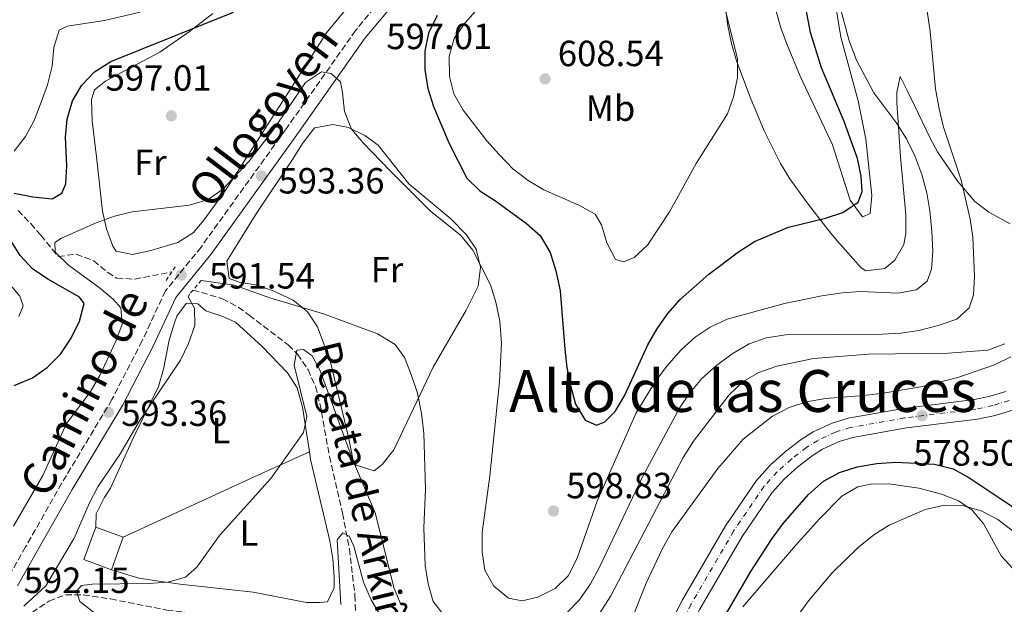
# Model space of a CAD drawing. Units: metres. Extents: x 569950 to 573400, y 4726462 to 4728821.
# Drawn here: x 570673 to 570943, y 4727254 to 4727414 of the extents above; entities that cross this region are included whole.
import ezdxf
from ezdxf.enums import TextEntityAlignment as Align

# ---------------------------------------------------------------- set-up
doc = ezdxf.new("R2010")
doc.units = ezdxf.units.M
doc.header["$MEASUREMENT"] = 0
for name, pattern in [('DGN Style 2', [1.7399219301090239, 1.043953158065414, -0.6959687720436097]), ('DGN Style 3', [2.435890702152634, 1.739921930109024, -0.6959687720436097]), ('DGN Style 4', [2.7856150101045474, 1.391937544087219, -0.6959687720436097, 0.001739921930109024, -0.6959687720436097])]:
    doc.linetypes.add(name, pattern=pattern)
for name, color, linetype, lineweight in [('Barranco lineal', 142, 'DGN Style 3', 13), ('Camino', 7, 'DGN Style 3', 0), ('Carretera', 9, 'Continuous', 0), ('Chamizo-cobertizo', 1, 'Continuous', 0), ('Cota de punto acotado terreno', 7, 'Continuous', 0), ('Curva de nivel directora', 30, 'Continuous', 30), ('Curva de nivel intermedia', 30, 'Continuous', 0), ('Eje de carretera', 7, 'DGN Style 4', 0), ('Etiqueta de uso rústico', 92, 'Continuous', 0), ('Línea blanca (vial)', 7, 'Continuous', 13), ('Línea de cambio de uso (parcela vista)', 92, 'Continuous', 0), ('Margen derecho', 7, 'Continuous', 0), ('Pontón-alcantarilla (pasos de agua)', 1, 'DGN Style 2', 0), ('Punto acotado terreno (símbolo)', 7, 'Continuous', 0), ('Texto de arroyo-regatas y barrancos', 142, 'Continuous', 0), ('Texto de Área (paraje) menor', 7, 'Continuous', 0)]:
    doc.layers.add(name, color=color, linetype=linetype, lineweight=lineweight)
doc.styles.add('Style-Arial', font='arial.ttf')

# ---------------------------------------------------------------- blocks, each defined once
blk = doc.blocks.new('5PATER')
at = {"layer": 'Punto acotado terreno (símbolo)', "linetype": 'Continuous', "lineweight": 0}
h = blk.add_hatch(color=51, dxfattribs=at)
edge = h.paths.add_edge_path()
edge.add_ellipse((0, 0), major_axis=(-0.1095731443231308, -0.1110710700762829), ratio=0.9994222409660317, start_angle=0, end_angle=360)

msp = doc.modelspace()

# ---------------------------------------------------------------- linework, layer by layer
at = {"layer": 'Barranco lineal', "color": 142, "linetype": 'DGN Style 3', "lineweight": 13}
for points in [[(570672.1299999999, 4727362.01, 594.8000000000029), (570675.6500000004, 4727358.4, 594.6399999999994), (570678.3899999997, 4727355.220000001, 594.8000000000029), (570681.5199999996, 4727351.359999999, 594.2200000000012), (570683.2199999997, 4727349.359999999, 593.5899999999965), (570688.1500000004, 4727350.039999999, 592.9799999999959), (570692.9400000004, 4727348.16, 592.3699999999953), (570696.8099999996, 4727344.980000001, 591.9900000000052), (570699.3399999999, 4727343.439999999, 591.7599999999948), (570704.2999999998, 4727343.130000001, 591.1699999999983), (570714.4199999999, 4727345.130000001, 590.5500000000029)], [(570720.2800000003, 4727340.15, 588.7299999999959), (570728.3600000005, 4727337.77, 586.9100000000036), (570732.7199999997, 4727335.42, 586.7700000000041), (570735.7199999997, 4727333.210000001, 586.9100000000036), (570746.4600000001, 4727325.07, 585.9499999999971), (570749.0199999996, 4727322.49, 585.6900000000023), (570751.9199999999, 4727318.27, 585.4799999999959), (570753.9199999999, 4727313.66, 585.3699999999953), (570755.1799999997, 4727309, 585.0800000000017), (570757.7699999996, 4727294.4, 582.8099999999977), (570761.4100000003, 4727278.77, 580.820000000007), (570763.29, 4727268.980000001, 579.6600000000036), (570764.8200000003, 4727256.220000001, 578.3999999999943), (570765.2199999997, 4727246.189999999, 578.3999999999943), (570766.7100000001, 4727241.470000001, 577.8600000000006), (570767.4500000002, 4727240.140000001, 577.6600000000036)], [(570673.9699999997, 4727250.16, 589.9400000000023), (570680.6100000005, 4727254.609999999, 585.6900000000023), (570685.2100000001, 4727256.4, 585.0800000000017), (570690.1399999997, 4727256.380000001, 584.3600000000006), (570697.6399999997, 4727255.220000001, 583.2599999999948), (570713.1100000005, 4727252.16, 580.8300000000017), (570718.0599999996, 4727251.600000001, 580.4400000000023), (570728.04, 4727250.67, 580.3399999999965), (570748.9900000002, 4727244.949999999, 578.3999999999943), (570767.4500000002, 4727240.140000001, 577.6600000000036)]]:
    msp.add_polyline3d(points, dxfattribs=at)
at = {"layer": 'Camino', "color": 7, "linetype": 'DGN Style 3', "lineweight": 0}
msp.add_polyline3d([(570833.1299999979, 4727460.980000001, 606.979999999996), (570833.5399999992, 4727451.850000001, 605.7700000000042), (570828.8699999999, 4727448.77, 606.4100000000036), (570819.5300000013, 4727441.690000001, 605.8000000000029), (570808.1299999974, 4727434.120000001, 603.3699999999953), (570794.4699999982, 4727429.720000002, 600.3399999999965), (570782.6999999977, 4727427.560000001, 598.5200000000041), (570774.7699999996, 4727423.350000001, 597.9100000000036), (570764.9999999997, 4727411.500000001, 596.0899999999966), (570745.6299999995, 4727384.119999999, 593.050000000003), (570722.4699999986, 4727351.939999999, 591.229999999996), (570712.6900000019, 4727339.920000001, 591.229999999996), (570706.269999998, 4727326.180000001, 592.4400000000023), (570697.9599999998, 4727310.03, 593.050000000003), (570684.1299999985, 4727287.000000001, 593.050000000003), (570674.2299999989, 4727269.560000002, 591.8300000000017), (570668.7399999971, 4727259.810000002, 591.8300000000017)], dxfattribs=at)
at = {"layer": 'Carretera', "color": 9, "linetype": 'Continuous', "lineweight": 0}
for points in [[(570804.1900000018, 4727045.769999999, 566.0200000000041), (570827.9400000006, 4727159.119999999, 571.8000000000029), (570829.9200000009, 4727168.84, 572.5599999999977), (570834.6100000005, 4727193.259999999, 575.3000000000029), (570837.6599999992, 4727208.829999999, 576.2299999999959), (570840.88, 4727223.020000001, 576.6600000000036), (570842.4200000024, 4727228.230000001, 576.8099999999977), (570846.3200000004, 4727237.970000002, 577.1300000000047), (570854.9300000004, 4727254.980000001, 577.2599999999948), (570866.75, 4727275.29, 577.2599999999948), (570875.2800000017, 4727287.83, 577.2599999999948), (570879.0599999991, 4727292.040000001, 577.2599999999948), (570883.2099999998, 4727295.720000001, 577.2599999999948), (570887.5199999993, 4727299.05, 577.2599999999948), (570890.8700000021, 4727301.140000001, 577.2599999999948), (570896.0700000012, 4727303.59, 577.5800000000017), (570900.4800000011, 4727304.899999999, 577.8699999999953), (570915.6800000004, 4727307.62, 578.3099999999977), (570935.2000000002, 4727310.020000001, 579.0899999999965), (570939.5900000001, 4727310.930000001, 579.3800000000047), (570943.8399999992, 4727312.26, 579.6499999999943)], [(570945.7300000001, 4727307.170000001, 579.6499999999943), (570940.9600000002, 4727305.680000001, 579.3800000000047), (570936.0799999987, 4727304.66, 579.0899999999965), (570916.4899999973, 4727302.26, 578.3099999999977), (570901.7300000006, 4727299.62, 577.8699999999953), (570898.0100000012, 4727298.51, 577.5800000000017), (570893.4699999995, 4727296.37, 577.2599999999948), (570890.6200000017, 4727294.59, 577.2599999999948), (570886.6700000021, 4727291.54, 577.2599999999948), (570882.8900000004, 4727288.189999999, 577.2599999999948), (570879.5599999976, 4727284.480000001, 577.2599999999948), (570871.3399999988, 4727272.4, 577.2599999999948), (570859.7000000002, 4727252.390000001, 577.2599999999948), (570851.2600000025, 4727235.73, 577.1300000000047), (570847.5499999998, 4727226.449999999, 576.8099999999977), (570846.1299999983, 4727221.65, 576.6600000000036), (570842.9600000011, 4727207.710000002, 576.2299999999959), (570839.9300000002, 4727192.230000001, 575.3000000000029), (570835.2399999985, 4727167.790000002, 572.5599999999977), (570833.2499999991, 4727158.02, 571.8000000000029), (570809.5200000005, 4727044.760000001, 566.0200000000041)]]:
    msp.add_polyline3d(points, dxfattribs=at)
at = {"layer": 'Chamizo-cobertizo', "color": 1, "linetype": 'Continuous', "lineweight": 0, "extrusion": (0.07111825160688508, -0.02609260237708232, 0.9971265568570378), "elevation": -82172.16384935565, "flags": 128}
msp.add_lwpolyline([(4634575.083969683, 1089387.049549418), (4634565.561259983, 1089387.049549418), (4634565.555295295, 1089395.101956786), (4634575.078004995, 1089395.101956786), (4634575.083969683, 1089387.049549418)], close=True, dxfattribs=at)
at = {"layer": 'Chamizo-cobertizo', "color": 1, "linetype": 'Continuous', "lineweight": 0, "extrusion": (0.07111825160791836, -0.02609260237670277, 0.9971265568569739), "elevation": -82172.16384697179, "flags": 128}
msp.add_lwpolyline([(4634575.078015266, 1089395.101913269), (4634565.555305566, 1089395.101913269), (4634565.561270256, 1089387.049505901)], dxfattribs=at)
at = {"layer": 'Chamizo-cobertizo', "color": 1, "linetype": 'Continuous', "lineweight": 0, "extrusion": (0.07113759582608141, -0.02603975656200283, 0.9971265584359275), "elevation": -81911.3075285984, "flags": 128}
msp.add_lwpolyline([(4635385.374767653, 1085953.766179464), (4635385.374767654, 1085961.818589041)], dxfattribs=at)
at = {"layer": 'Chamizo-cobertizo', "color": 1, "linetype": 'Continuous', "lineweight": 0, "elevation": 589.1000000000058, "flags": 128}
msp.add_lwpolyline([(570697.7999999998, 4727263.27), (570701.0800000001, 4727272.210000001)], dxfattribs=at)
at = {"layer": 'Curva de nivel directora', "color": 30, "linetype": 'Continuous', "lineweight": 30, "flags": 128}
for points, elevation in [([(570787.4599999987, 4727415.590000001), (570785.0899999995, 4727410.74), (570784.0199999987, 4727405.859999999), (570784.0299999999, 4727400.78), (570784.8899999983, 4727395.57), (570786.4299999983, 4727390.580000003), (570790.74, 4727380.4), (570795.5700000002, 4727370.91), (570799.150000001, 4727367.420000001), (570803.4699999993, 4727364.670000002), (570812.039999999, 4727358.460000002), (570815.7699999996, 4727355.140000001), (570818.5299999999, 4727350.490000002), (570820.0399999988, 4727345.430000001), (570821.2500000002, 4727339.939999999), (570822.5499999989, 4727323.91), (570823.11, 4727318.83), (570824.0699999988, 4727313.920000002), (570825.4700000002, 4727308.74), (570828.1700000003, 4727304.390000001), (570831.2500000005, 4727303.040000001), (570833.5899999985, 4727303.91), (570836.369999999, 4727306.800000003), (570838.9599999995, 4727311.080000001), (570845.4199999992, 4727325.110000002), (570847.9999999986, 4727329.65), (570850.8799999999, 4727333.740000002), (570854.2999999997, 4727337.570000002), (570862.1600000008, 4727344.500000001), (570870.2999999991, 4727350.65), (570874.7499999994, 4727353.470000001), (570884.1100000002, 4727357.449999999), (570894.2600000001, 4727359.880000002), (570898.9999999988, 4727361.480000001), (570903.23, 4727364.32), (570904.3799999988, 4727367.26), (570904.019999999, 4727371.430000001), (570903.0399999999, 4727376.340000001), (570899.3799999988, 4727386.510000002), (570893.1600000004, 4727401.200000001), (570890.1599999985, 4727410.980000002), (570887.2199999993, 4727426.539999999)], 600.0000000000001), ([(570685.2100000003, 4727382.180000001), (570685.6500000008, 4727387.160000003), (570687.0700000001, 4727392.210000001), (570689.6799999987, 4727396.510000002), (570693.2100000001, 4727400.15), (570697.629999999, 4727402.990000002), (570731.3600000001, 4727416.57)], 600.0000000000001), ([(570671.0399999993, 4727366.810000001), (570676.2000000003, 4727365.810000001), (570681.4899999988, 4727365.199999999), (570684.2200000002, 4727366.79), (570685.2399999994, 4727369.340000001), (570685.53, 4727374.330000003), (570685.2100000003, 4727382.180000001)], 600.0000000000001), ([(570671.0599999994, 4727313.859999999), (570676.0700000006, 4727316.050000002), (570680.1900000002, 4727318.880000002), (570683.7799999998, 4727322.529999999), (570686.7399999992, 4727326.960000002), (570689.0599999994, 4727331.61), (570690.329999999, 4727336.45), (570688.999999999, 4727338.2), (570680.2899999986, 4727343.150000001), (570676.0999999997, 4727345.990000002), (570672.6799999999, 4727349.640000002), (570669.9699999987, 4727354.020000001)], 600.0000000000001), ([(570862.980000001, 4727244.390000002), (570873.6699999997, 4727262.760000001), (570879.4099999996, 4727271.609999999), (570882.5700000001, 4727275.930000001), (570889.5499999984, 4727283.95), (570893.6900000002, 4727287.560000002), (570898.0699999989, 4727289.970000002), (570902.9199999992, 4727291.570000002), (570908.3300000007, 4727292.5), (570913.6100000001, 4727292.810000001), (570924.2400000006, 4727292.300000001), (570929.339999999, 4727291.04), (570933.72, 4727288.640000002), (570947.4299999984, 4727279.439999999)], 575.0000000000001)]:
    msp.add_lwpolyline(points, dxfattribs=dict(at, elevation=elevation))
at = {"layer": 'Curva de nivel intermedia', "color": 30, "linetype": 'Continuous', "lineweight": 0, "flags": 128}
for points, elevation in [([(570798.6700000004, 4727417.67), (570795.0400000004, 4727413.539999999), (570792.1400000014, 4727409.27), (570790.730000001, 4727404.470000001), (570790.7900000013, 4727398.890000001), (570792.0200000008, 4727394.050000001), (570794.6000000001, 4727389.63), (570801.0799999998, 4727381.199999998), (570804.4400000017, 4727377.45), (570808.2700000005, 4727373.470000002), (570812.4700000006, 4727370.239999999), (570816.7599999997, 4727367.67), (570826.4100000013, 4727363.5), (570830.8600000015, 4727360.99), (570832.6500000019, 4727358.070000002), (570834.0600000002, 4727353.119999997), (570836.4400000004, 4727348.509999999), (570838.7899999997, 4727347.939999999), (570841.6500000006, 4727349.079999999), (570845.3299999998, 4727352.460000001), (570851.3400000002, 4727361.609999999), (570858.6900000017, 4727374.970000001), (570867.2999999993, 4727388.599999999), (570868.9800000002, 4727393.310000001), (570870.070000001, 4727398.599999999), (570870.0599999998, 4727403.730000001), (570858.6200000001, 4727449.92)], 605.0000000000001), ([(570670.8800000006, 4727275.239999999), (570678.9500000018, 4727289.149999999), (570685.4800000008, 4727303.430000001), (570691.9500000017, 4727312.039999999), (570694.6500000019, 4727316.689999999), (570699.0799999996, 4727326.05), (570700.7699999994, 4727330.759999999), (570700.4400000009, 4727335.259999999), (570698.3300000009, 4727337.65), (570694.4599999995, 4727340.810000001), (570686.0000000016, 4727346.949999998), (570682.3899999995, 4727350.569999999), (570682.3000000002, 4727353.180000001), (570684.0500000003, 4727354.430000001), (570693.6100000001, 4727358.619999998), (570698.6799999997, 4727360.480000001), (570703.5400000011, 4727361.67), (570719.3300000004, 4727363.509999999), (570724.400000002, 4727365.050000002), (570728.5100000004, 4727367.91), (570735.6000000003, 4727375.470000001), (570742.2200000009, 4727384.019999999), (570751.2000000018, 4727397.17), (570755.6000000007, 4727400.15), (570758.2400000005, 4727399.679999999), (570760.7999999997, 4727397.350000001), (570761.4099999999, 4727394.42), (570761.9100000006, 4727389.210000002), (570763.8399999995, 4727384.399999999), (570767.0600000004, 4727380.579999999), (570774.3700000017, 4727373), (570785.5000000007, 4727361.939999999), (570793.8700000015, 4727355.220000001), (570797.230000001, 4727351.079999999), (570802.0600000012, 4727341.59), (570803.5699999998, 4727336.83), (570804.6800000007, 4727331.56), (570805.120000001, 4727325.569999999), (570804.6200000005, 4727314.939999999), (570801.8800000001, 4727289.09), (570799.8200000015, 4727273.480000001), (570799.8300000004, 4727268.08), (570800.5800000015, 4727263.140000001), (570803.0400000003, 4727258.779999999), (570807.0299999999, 4727255.480000001), (570810.8200000008, 4727254.73), (570815.1200000013, 4727255.680000001), (570819.8600000021, 4727258.06), (570823.4299999995, 4727261.560000001), (570825.9100000005, 4727266.41), (570831.4800000006, 4727282.090000001), (570842.0500000007, 4727306.230000001), (570847.4600000001, 4727315.090000001), (570850.6300000016, 4727319.239999999), (570854.5700000001, 4727323.680000001), (570858.3899999999, 4727327.16), (570862.5499999997, 4727329.930000001), (570867.200000001, 4727332.13), (570882.9700000002, 4727336.479999999), (570893.2200000008, 4727338.569999998), (570898.8600000001, 4727339.349999999), (570903.8700000015, 4727339.779999998), (570914.1800000002, 4727339.269999999), (570919.2600000006, 4727340.220000001), (570922.2400000001, 4727342.59), (570923.3900000014, 4727345.86), (570923.750000001, 4727350.849999999), (570923.4900000019, 4727356.210000001), (570922.9400000019, 4727361.970000002), (570922.0999999993, 4727366.899999999), (570920.7400000005, 4727371.940000001), (570918.8400000005, 4727377.000000001), (570916.5300000014, 4727381.679999999), (570913.8899999994, 4727385.930000001), (570907.5599999995, 4727394.319999998), (570902.7800000006, 4727403.36), (570900.7900000013, 4727408.680000001), (570898.0599999999, 4727418.550000001)], 595.0000000000001), ([(570681.9500000015, 4727406.850000001), (570683.4800000003, 4727411.619999999), (570685.6900000009, 4727412.679999999), (570695.9100000003, 4727414.259999999), (570705.7400000005, 4727416.560000001)], 605.0000000000001), ([(570822.9199999998, 4727251.199999998), (570826.5200000008, 4727254.890000001), (570829.5899999996, 4727259.390000001), (570832.0700000006, 4727263.970000001), (570843.8700000002, 4727288.82), (570854.160000001, 4727307.890000001), (570856.9999999997, 4727312.02), (570860.2000000004, 4727315.859999999), (570864.2800000019, 4727319.42), (570868.5900000012, 4727322.609999999), (570873.2600000006, 4727325.320000002), (570877.9700000001, 4727327.02), (570883.3600000015, 4727327.810000001), (570909.8900000007, 4727328.019999999), (570914.9800000002, 4727328.249999999), (570919.92, 4727329.029999999), (570925.2700000011, 4727330.359999999), (570930.4000000008, 4727332.16), (570933.7699999993, 4727335.25), (570934.9800000007, 4727338.84), (570935.2800000003, 4727343.84), (570934.7900000006, 4727354.689999999), (570934.0799999998, 4727359.640000001), (570931.61, 4727370.38), (570926.7000000017, 4727384.949999999), (570925.5100000004, 4727389.940000001), (570924.4999999999, 4727395.499999999), (570923.0200000004, 4727411.230000001), (570922.1799999998, 4727416.81)], 590.0000000000001), ([(570671.0800000017, 4727378.33), (570674.1799999997, 4727382.4), (570676.5700000013, 4727386.789999999), (570678.5400000005, 4727391.76), (570680.2700000006, 4727396.529999999), (570681.5300000012, 4727401.689999999), (570681.9500000015, 4727406.850000001)], 605.0000000000001), ([(570672.3300000012, 4727332.920000001), (570673.5700000017, 4727335.829999999), (570672.6300000007, 4727338.5), (570666.3200000008, 4727345.88)], 605.0000000000001), ([(570722.5500000012, 4727342.8), (570731.6900000009, 4727341.499999999), (570741.4299999997, 4727338.050000001), (570756.1799999997, 4727333.640000001), (570771.0300000003, 4727328.130000001), (570775.9000000006, 4727325.149999999), (570778.4100000008, 4727321.579999999), (570780.2900000005, 4727316.949999998), (570782.0000000005, 4727311.829999999), (570783.0900000011, 4727306.230000001), (570783.7900000007, 4727300.819999999), (570784.2300000011, 4727285.390000001), (570783.7900000007, 4727274.800000002), (570784.1200000015, 4727264.460000002), (570784.9500000009, 4727259.37), (570786.3700000001, 4727254.56), (570789.3300000018, 4727250.65)], 590.0000000000001), ([(570673.7300000004, 4727253.259999999), (570679.8200000013, 4727258.849999999), (570687.5999999997, 4727271.929999999), (570691.7700000006, 4727281.63), (570694.1100000008, 4727286.050000001), (570700.1400000014, 4727294.9), (570705.4200000009, 4727304.039999997), (570716.8300000015, 4727320.890000001), (570719.0100000007, 4727325.48), (570720.8000000011, 4727330.380000002), (570720.7000000007, 4727335.140000001), (570718.9100000003, 4727338.320000002), (570719.3900000007, 4727339.109999999)], 590.0000000000002), ([(570693.2600000014, 4727251.359999998), (570689.1199999996, 4727254.52), (570688.2500000002, 4727257.390000001), (570689.6100000015, 4727258.9), (570692.4800000014, 4727259.31), (570707.9100000008, 4727259.499999999), (570713.3400000001, 4727259.859999999), (570718.1600000014, 4727261.199999998), (570721.3300000009, 4727263.970000001), (570727.5900000016, 4727272.689999999), (570741.6300000009, 4727288.38), (570750.650000002, 4727300.98), (570751.5900000008, 4727305.359999998), (570748.0900000005, 4727319.480000001), (570748.7800000011, 4727323.66), (570750.6699999999, 4727323.800000001), (570753.0300000003, 4727322.06), (570755.1500000014, 4727318.169999998), (570764.270000001, 4727293.389999999), (570770.3500000007, 4727278.9), (570775.570000002, 4727258.069999998), (570777.5500000002, 4727253.480000001)], 585), ([(570835.190000001, 4727256.050000001), (570855.110000001, 4727294.100000001), (570857.9500000018, 4727298.56), (570867.7599999999, 4727311.349999999), (570871.5799999997, 4727315.029999998), (570875.9100000015, 4727317.520000001), (570880.8600000002, 4727319.220000002), (570890.9600000011, 4727321.310000001), (570906.0599999996, 4727322.519999998), (570927.9700000011, 4727322.829999999), (570938.9400000013, 4727323.58), (570943.6100000007, 4727325.369999998)], 584.9999999999999), ([(570840.8200000015, 4727249.220000001), (570844.8899999994, 4727259.529999998), (570849.3200000018, 4727268.890000001), (570852.0199999998, 4727273.680000001), (570864.5999999993, 4727291.060000001), (570871.6500000014, 4727299.130000002), (570879.6800000002, 4727305.470000001), (570884.3000000002, 4727307.84), (570889.0499999999, 4727309.38), (570894.2199999999, 4727310.37), (570904.8100000002, 4727311.13), (570910.0899999996, 4727311.82), (570920.4400000008, 4727313.529999998), (570930.6500000011, 4727316.09), (570940.7400000007, 4727319.63), (570945.2699999993, 4727321.760000001)], 580.0000000000001), ([(570880.1699999997, 4727232.92), (570884.0000000007, 4727245.619999999), (570886.2500000015, 4727250.08), (570889.5999999997, 4727254.73), (570896.0599999995, 4727262.409999999), (570903.3399999995, 4727269.5), (570907.5199999993, 4727272.869999998), (570911.7599999993, 4727275.519999999), (570921.6800000013, 4727279.830000001), (570926.9600000008, 4727281.04), (570931.9600000009, 4727280.880000001), (570937.1199999999, 4727279.490000002), (570941.6799999995, 4727277.060000001), (570950.5199999998, 4727270.329999999)], 570.0000000000001), ([(570760.9400000006, 4727253.659999999), (570759.89, 4727271.46), (570761.5000000015, 4727273.429999999), (570763.2100000015, 4727272.529999998), (570764.4699999999, 4727269.73), (570767.1500000021, 4727259.84), (570769.28, 4727254.970000001), (570771.8400000016, 4727250.67)], 580.0000000000001), ([(570832.110000001, 4727251.259999998), (570835.190000001, 4727256.050000001)], 585)]:
    msp.add_lwpolyline(points, dxfattribs=dict(at, elevation=elevation))
at = {"layer": 'Eje de carretera', "color": 7, "linetype": 'DGN Style 4', "lineweight": 0}
msp.add_polyline3d([(570944.7600000018, 4727309.779999999, 579.6499999999944), (570940.249999999, 4727308.380000001, 579.3800000000047), (570935.6299999988, 4727307.41, 579.0899999999967), (570916.0799999977, 4727305.01, 578.3099999999978), (570901.0799999974, 4727302.33, 577.8699999999955), (570897.0100000016, 4727301.120000001, 577.5800000000017), (570892.1400000012, 4727298.82, 577.2599999999949), (570889.0299999998, 4727296.880000001, 577.2599999999949), (570884.8900000004, 4727293.690000001, 577.2599999999949), (570880.9299999995, 4727290.170000001, 577.2599999999949), (570877.36, 4727286.200000001, 577.2599999999949), (570868.9800000002, 4727273.880000001, 577.2599999999949), (570857.25, 4727253.720000002, 577.2599999999949), (570848.7199999985, 4727236.880000002, 577.1300000000048), (570844.9099999996, 4727227.359999999, 576.8099999999977), (570843.4299999999, 4727222.350000001, 576.6600000000036), (570840.239999998, 4727208.290000001, 576.2299999999959), (570837.1900000015, 4727192.760000002, 575.3000000000029), (570832.510000001, 4727168.330000001, 572.5599999999976), (570830.5300000006, 4727158.580000001, 571.8000000000029), (570806.7799999996, 4727045.279999999, 566.0200000000042)], dxfattribs=at)
at = {"layer": 'Línea blanca (vial)', "color": 7, "linetype": 'Continuous', "lineweight": 13}
for points in [[(570804.1900000012, 4727045.77, 566.0200000000042), (570827.9400000002, 4727159.119999999, 571.8000000000029), (570829.9200000004, 4727168.840000001, 572.5599999999976), (570834.61, 4727193.26, 575.3000000000029), (570837.6599999986, 4727208.83, 576.2299999999959), (570840.8799999995, 4727223.020000001, 576.6600000000036), (570842.4200000018, 4727228.230000001, 576.8099999999977), (570846.32, 4727237.970000003, 577.1300000000048), (570854.9299999999, 4727254.980000002, 577.2599999999949), (570866.7499999995, 4727275.290000001, 577.2599999999949), (570875.2800000012, 4727287.83, 577.2599999999949), (570879.0599999987, 4727292.040000001, 577.2599999999949), (570883.2099999995, 4727295.720000001, 577.2599999999949), (570887.5199999989, 4727299.050000001, 577.2599999999949), (570890.8700000016, 4727301.140000001, 577.2599999999949), (570896.0700000006, 4727303.590000001, 577.5800000000017), (570900.4800000007, 4727304.9, 577.8699999999955), (570915.6799999998, 4727307.62, 578.3099999999978), (570935.1999999997, 4727310.020000001, 579.0899999999967), (570939.5899999996, 4727310.930000001, 579.3800000000047), (570943.8399999987, 4727312.260000001, 579.6499999999944)], [(570809.5199999999, 4727044.760000001, 566.0200000000042), (570833.2499999986, 4727158.02, 571.8000000000029), (570835.2399999979, 4727167.790000002, 572.5599999999976), (570839.9299999997, 4727192.230000001, 575.3000000000029), (570842.9600000004, 4727207.710000004, 576.2299999999959), (570846.1299999978, 4727221.650000001, 576.6600000000036), (570847.5499999993, 4727226.45, 576.8099999999977), (570851.260000002, 4727235.730000001, 577.1300000000048), (570859.6999999997, 4727252.390000002, 577.2599999999949), (570871.3399999985, 4727272.4, 577.2599999999949), (570879.5599999971, 4727284.480000002, 577.2599999999949), (570882.8899999998, 4727288.190000001, 577.2599999999949), (570886.6700000018, 4727291.540000001, 577.2599999999949), (570890.6200000013, 4727294.59, 577.2599999999949), (570893.4699999989, 4727296.370000001, 577.2599999999949), (570898.0100000007, 4727298.51, 577.5800000000017), (570901.7300000001, 4727299.620000001, 577.8699999999955), (570916.4899999967, 4727302.260000001, 578.3099999999978), (570936.0799999981, 4727304.660000001, 579.0899999999967), (570940.9599999997, 4727305.680000001, 579.3800000000047), (570945.7299999996, 4727307.170000001, 579.6499999999944)]]:
    msp.add_polyline3d(points, dxfattribs=at)
at = {"layer": 'Línea de cambio de uso (parcela vista)', "color": 92, "linetype": 'Continuous', "lineweight": 0, "extrusion": (-0.4005576739897845, 0.8922979179671633, 0.2082257798625304), "elevation": 3989658.671620265, "flags": 128}
msp.add_lwpolyline([(-2456627.898007891, -848767.146723011), (-2456668.664705747, -848768.8030279122), (-2456684.217036802, -848769.017734103)], dxfattribs=at)
at = {"layer": 'Línea de cambio de uso (parcela vista)', "color": 92, "linetype": 'Continuous', "lineweight": 0}
for points in [[(570880.5999999996, 4727417.050000001, 603.8899999999994), (570881.9900000002, 4727412.220000001, 604.0800000000017), (570883.6900000004, 4727407.52, 604.1600000000036), (570887.2699999996, 4727398.949999999, 603.8899999999994), (570896.1699999999, 4727380.07, 601.4600000000064), (570901.0700000003, 4727364.83, 600.2400000000052), (570904.4500000002, 4727360.230000001, 599.6399999999994), (570906.5099999999, 4727361.210000001, 599.029999999999), (570907, 4727366.16, 598.4799999999959), (570905.3799999999, 4727381.619999999, 597.0899999999965), (570903.2199999997, 4727392.17, 596.179999999993), (570898.4900000002, 4727409.699999999, 594.779999999999), (570896.1299999999, 4727424.51, 593.8899999999994)], [(570766.2000000002, 4727422.07, 600.3699999999953), (570757.0099999999, 4727410.83, 598.1000000000058), (570753.75, 4727405.84, 597.5500000000029), (570729.1200000001, 4727367.42, 594.7599999999948), (570723.2199999997, 4727359.32, 594.3999999999943), (570720.2699999996, 4727355.92, 594.3500000000058), (570716.1100000005, 4727353.189999999, 594.3500000000058), (570708.6799999997, 4727351.060000001, 594.3500000000058), (570703.5999999996, 4727349.9, 594.3500000000058)], [(570945.04, 4727358.380000001, 585.9499999999971), (570939.2000000002, 4727361.539999999, 587.3000000000029), (570935.2999999998, 4727364.5, 588.320000000007), (570930.6699999999, 4727369.99, 589.4100000000036), (570925.0499999998, 4727378.180000001, 590.2200000000012), (570923.0700000003, 4727381.869999999, 590.529999999999), (570918.75, 4727390.869999999, 590.6499999999943), (570916.7599999999, 4727395.039999999, 591.1300000000047), (570914.8200000003, 4727398.850000001, 592.3500000000058), (570913.8499999996, 4727394.460000001, 593.6900000000023), (570913.9199999999, 4727391.67, 594.1699999999983), (570914.9100000003, 4727376.800000001, 595.8699999999953), (570916.3899999997, 4727360.810000001, 597.820000000007), (570916.3399999999, 4727355.82, 597.9499999999971), (570915.8099999996, 4727352.680000001, 597.820000000007), (570913.3099999996, 4727348.380000001, 597.4400000000023), (570910.6100000005, 4727346.109999999, 597.2100000000064), (570905.3799999999, 4727345.390000001, 597.1399999999994), (570904.0800000001, 4727346.220000001, 597.2100000000064), (570897.4699999997, 4727353.640000001, 598.3699999999953), (570894.9199999999, 4727356.82, 599.029999999999), (570888.9000000004, 4727364.529999999, 601.3000000000029), (570884.4699999997, 4727370.75, 602.6699999999983), (570881.8899999997, 4727374.970000001, 602.9600000000064), (570877.4199999999, 4727383.9, 603.0899999999965), (570873.5099999999, 4727393.210000001, 603.25), (570869.7699999996, 4727403.15, 604.029999999999), (570868.3600000005, 4727407.930000001, 604.3800000000047), (570867.3499999996, 4727412.810000001, 604.5), (570866.6200000001, 4727418.41, 604.3899999999994)], [(570703.5999999996, 4727349.9, 594.3500000000058), (570699.1299999999, 4727350.82, 594.3500000000058), (570698.1699999999, 4727352.25, 594.3500000000058), (570696.4900000002, 4727356.970000001, 594.8000000000029), (570695.4000000004, 4727361.789999999, 595.5500000000029), (570693.6799999997, 4727376.730000001, 597.3899999999994), (570692.5700000003, 4727386.67, 597.279999999999), (570692.3200000003, 4727392.5, 598.1699999999983), (570693.2100000001, 4727395.199999999, 598.6000000000058), (570696.2199999997, 4727397.609999999, 599.2100000000064), (570700.6399999997, 4727399.980000001, 599.570000000007), (570711.1299999999, 4727405.529999999, 599.2100000000064), (570719.3300000001, 4727411.189999999, 599.4199999999983), (570725.6900000004, 4727416.15, 599.820000000007)], [(570770.1100000005, 4727290.480000001, 587.5500000000029), (570765.1399999997, 4727291.980000001, 587.0399999999936), (570764.3600000005, 4727293.300000001, 586.9499999999971), (570763.0300000003, 4727299.66, 586.9499999999971), (570757.9600000001, 4727320.67, 588.570000000007), (570754.5199999996, 4727330, 589.3699999999953), (570751.7400000002, 4727334.189999999, 589.75), (570747.8099999996, 4727337.41, 589.9700000000012), (570742.3600000005, 4727339.949999999, 589.9799999999959), (570737.8700000001, 4727341.49, 589.9799999999959), (570732.9699999997, 4727342.300000001, 589.9799999999959), (570730.2100000001, 4727343.34, 589.9799999999959), (570729.54, 4727348.119999999, 590.5899999999965), (570737.4699999997, 4727360.800000001, 591.6300000000047), (570747.79, 4727376.279999999, 593.0200000000041), (570750.3499999996, 4727380.4, 593.5800000000017), (570753.4199999999, 4727384.41, 594.1900000000023), (570753.7699999996, 4727384.76, 594.2299999999959), (570758.7100000001, 4727385.630000001, 594.2200000000012), (570763.0099999999, 4727384.84, 594.8399999999965), (570767.5499999998, 4727382.67, 594.8399999999965), (570771.1600000003, 4727379.960000001, 594.8399999999965), (570779.6799999997, 4727369.359999999, 594.8399999999965), (570791.1600000003, 4727359.74, 595.4700000000012), (570795.4800000004, 4727355.300000001, 595.1600000000036), (570798.1399999997, 4727351.359999999, 594.8399999999965), (570799.3899999997, 4727346.42, 594.6399999999994), (570798.6900000004, 4727341.230000001, 594.4199999999983), (570795.3799999999, 4727334.59, 593.7100000000064), (570786.29, 4727318.939999999, 591.1999999999971), (570775.4800000004, 4727296.25, 587.5500000000029), (570772.2699999996, 4727292.17, 587.529999999999), (570770.1100000005, 4727290.480000001, 587.5500000000029)], [(570693.54, 4727274.970000001, 587.5500000000029), (570693.6699999999, 4727278.630000001, 588.1600000000036), (570695.8499999996, 4727283.029999999, 588.6399999999994), (570697.5899999999, 4727285.67, 588.7700000000041), (570703.8499999996, 4727299.57, 589.3699999999953), (570710.75, 4727313.630000001, 589.9799999999959), (570712.1299999999, 4727318.42, 590.0200000000041), (570713.6699999999, 4727326.390000001, 589.9799999999959), (570715.1799999997, 4727331.130000001, 590.4799999999959), (570715.8499999996, 4727332.939999999, 590.5899999999965), (570718.3700000001, 4727336.460000001, 590.5899999999965), (570721.5599999996, 4727336.33, 590.5899999999965), (570723.7999999998, 4727334.430000001, 589.9799999999959), (570728.5099999999, 4727332.869999999, 589.2299999999959), (570731.9500000002, 4727331.310000001, 588.7700000000041), (570739.3099999996, 4727324.65, 587.9700000000012), (570746.2199999997, 4727317.4, 586.9499999999971), (570748.9500000002, 4727313.310000001, 586.3800000000047), (570750.3600000005, 4727307.960000001, 585.9900000000052), (570752.2999999998, 4727295.630000001, 585.2400000000052)], [(570752.2999999998, 4727295.630000001, 585.2400000000052), (570752.6200000001, 4727293.58, 585.1199999999953), (570757.8899999997, 4727271.17, 583.3000000000029), (570758.7100000001, 4727266.27, 582.5399999999936), (570759.0700000003, 4727261.32, 581.6900000000023), (570759.0999999996, 4727258.289999999, 581.4799999999959), (570757.2199999997, 4727254.449999999, 581.4799999999959), (570755.1500000004, 4727254.27, 581.4799999999959), (570751.4900000002, 4727254.25, 582.0899999999965), (570736.7800000003, 4727257.119999999, 582.6699999999983), (570716.6900000004, 4727259.33, 584.3600000000006), (570710.2199999997, 4727260.16, 585.2899999999936), (570705.3499999996, 4727260.980000001, 586.1199999999953), (570697.7999999998, 4727263.27, 586.3399999999965)], [(570871.4800000004, 4727253.050000001, 572.8000000000029), (570885.9900000002, 4727269.880000001, 571.5899999999965), (570892.5999999996, 4727277.27, 571.8899999999994), (570898.7800000003, 4727283.51, 572.1999999999971), (570903.1799999997, 4727286.01, 572.2599999999948), (570906.7199999997, 4727286.76, 572.1999999999971), (570911.7100000001, 4727286.850000001, 571.8300000000017), (570919.9000000004, 4727285.640000001, 571.320000000007), (570926.1600000003, 4727284.039999999, 570.9799999999959), (570930.8099999996, 4727282.180000001, 570.7100000000064), (570934.6399999997, 4727279.65, 570.3699999999953), (570937.79, 4727275.82, 569.75), (570942.5800000001, 4727267.119999999, 568.1499999999943), (570946.9299999997, 4727262.42, 567.2299999999959)]]:
    msp.add_polyline3d(points, dxfattribs=at)
at = {"layer": 'Margen derecho', "color": 7, "linetype": 'Continuous', "lineweight": 0}
msp.add_polyline3d([(570672.0300000017, 4727258.830000001, 591.8300000000017), (570677.149999998, 4727267.920000002, 591.8300000000017), (570687.0199999987, 4727285.310000001, 593.050000000003), (570700.879999999, 4727308.4, 593.050000000003), (570709.280000001, 4727324.699999999, 592.4400000000023), (570715.5500000007, 4727338.130000001, 591.229999999996), (570725.1299999985, 4727349.900000001, 591.229999999996), (570748.3500000021, 4727382.170000001, 593.050000000003), (570767.6599999995, 4727409.460000002, 596.0899999999966), (570776.9299999988, 4727420.710000002, 597.9100000000036), (570783.8099999987, 4727424.359999999, 598.5200000000041), (570795.2899999986, 4727426.460000001, 600.3399999999965), (570809.5899999993, 4727431.080000001, 603.3699999999953), (570821.4699999993, 4727438.960000002, 605.8000000000029), (570830.8000000011, 4727446.040000001, 606.4100000000036), (570842.5599999982, 4727453.790000003, 606.4100000000036), (570848.2100000009, 4727462.770000001, 606.4100000000036), (570852.8700000013, 4727477.619999999, 605.8000000000029), (570859.3099999987, 4727502.310000001, 603.9799999999959), (570863.1099999985, 4727510.66, 603.9799999999959), (570871.3399999985, 4727521.500000001, 603.3699999999953)], dxfattribs=at)
at = {"layer": 'Pontón-alcantarilla (pasos de agua)', "color": 1, "linetype": 'DGN Style 2', "lineweight": 0, "flags": 128}
for points, elevation in [([(570715.3499999996, 4727346.560000001), (570712.5199999996, 4727342.24)], 591.0200000000041), ([(570722.5499999998, 4727342.800000001), (570719.3899999997, 4727339.109999999)], 589.8099999999977)]:
    msp.add_lwpolyline(points, dxfattribs=dict(at, elevation=elevation))

# ---------------------------------------------------------------- block references
at = {"layer": 'Punto acotado terreno (símbolo)', "color": 7, "linetype": 'Continuous', "lineweight": 0, "xscale": 10, "yscale": 10, "zscale": 10}
for p in [(570817.1099999984, 4727398.199999999, 608.5399999999945), (570714.3000000012, 4727388.040000003, 597), (570739.1000000006, 4727371.52, 593.360000000001), (570717.0199999993, 4727344.279999999, 591.539999999994), (570697.0199999989, 4727306.51, 593.360000000001), (570920.8200000008, 4727305.590000001, 578.5), (570819.4299999987, 4727279.400000001, 598.8300000000023)]:
    msp.add_blockref('5PATER', p, dxfattribs=at)

# ---------------------------------------------------------------- texts
at = {"color": 7, "linetype": 'Continuous', "lineweight": 0, "style": 'Style-Arial'}
for s, rotation, p in [('Ollogoyen', 52.83619000000001, (570743.0874845654, 4727385.346596654, 595)), ('Camino de', 62.86040000000001, (570694.2777101527, 4727309.968951768, 593.6900000000023))]:
    msp.add_text(s, height=9, rotation=rotation, dxfattribs=at).set_placement(p, align=Align.CENTER)
at = {"layer": 'Cota de punto acotado terreno', "color": 7, "linetype": 'Continuous', "lineweight": 0, "style": 'Style-Arial'}
for s, p in [('597.01', (570773.4400000024, 4727406.380000002, 597)), ('608.54', (570820.6099999992, 4727401.699999999, 608.5399999999936)), ('597.01', (570696.2100000002, 4727394.970000001, 597)), ('593.36', (570743.7899999982, 4727366.689999999, 593.3600000000006)), ('591.54', (570724.6700000007, 4727340.56, 591.5399999999936)), ('593.36', (570700.5199999996, 4727302.790000002, 593.3600000000006)), ('578.50', (570918.3900000016, 4727291.88, 578.5)), ('598.83', (570822.9299999992, 4727282.900000002, 598.8300000000017)), ('592.15', (570673.6700000028, 4727256.859999999, 592.1499999999943))]:
    msp.add_text(s, height=7.000000000000002, dxfattribs=at).set_placement(p)
at = {"layer": 'Etiqueta de uso rústico', "color": 92, "linetype": 'Continuous', "lineweight": 0, "style": 'Style-Arial'}
for s, p in [('Mb', (570835.1102462421, 4727390.16001, 607.279999999999)), ('Fr', (570708.5336852669, 4727375.230010001, 596.3300000000017)), ('Fr', (570773.6236852675, 4727345.730010001, 592.2100000000064)), ('L', (570727.9614203797, 4727301.480010001, 587.4799999999959)), ('L', (570735.671420381, 4727273.36001, 584.6600000000036))]:
    msp.add_text(s, height=7.000000000000002, dxfattribs=at).set_placement(p, align=Align.MIDDLE_CENTER)
at = {"layer": 'Texto de arroyo-regatas y barrancos', "color": 142, "linetype": 'Continuous', "lineweight": 0, "style": 'Style-Arial'}
msp.add_text('Regata de Arkiñano', height=8, rotation=283.68432, dxfattribs=at).set_placement((570752.7199999979, 4727324.949999999, 586.2899999999936))
at = {"layer": 'Texto de Área (paraje) menor', "color": 7, "linetype": 'Continuous', "lineweight": 0, "style": 'Style-Arial'}
msp.add_text('Alto de las Cruces', height=11.5, dxfattribs=at).set_placement((570871.5581150788, 4727312.390010001, 600.9900000000052), align=Align.MIDDLE_CENTER)

doc.saveas('drawing.dxf')
